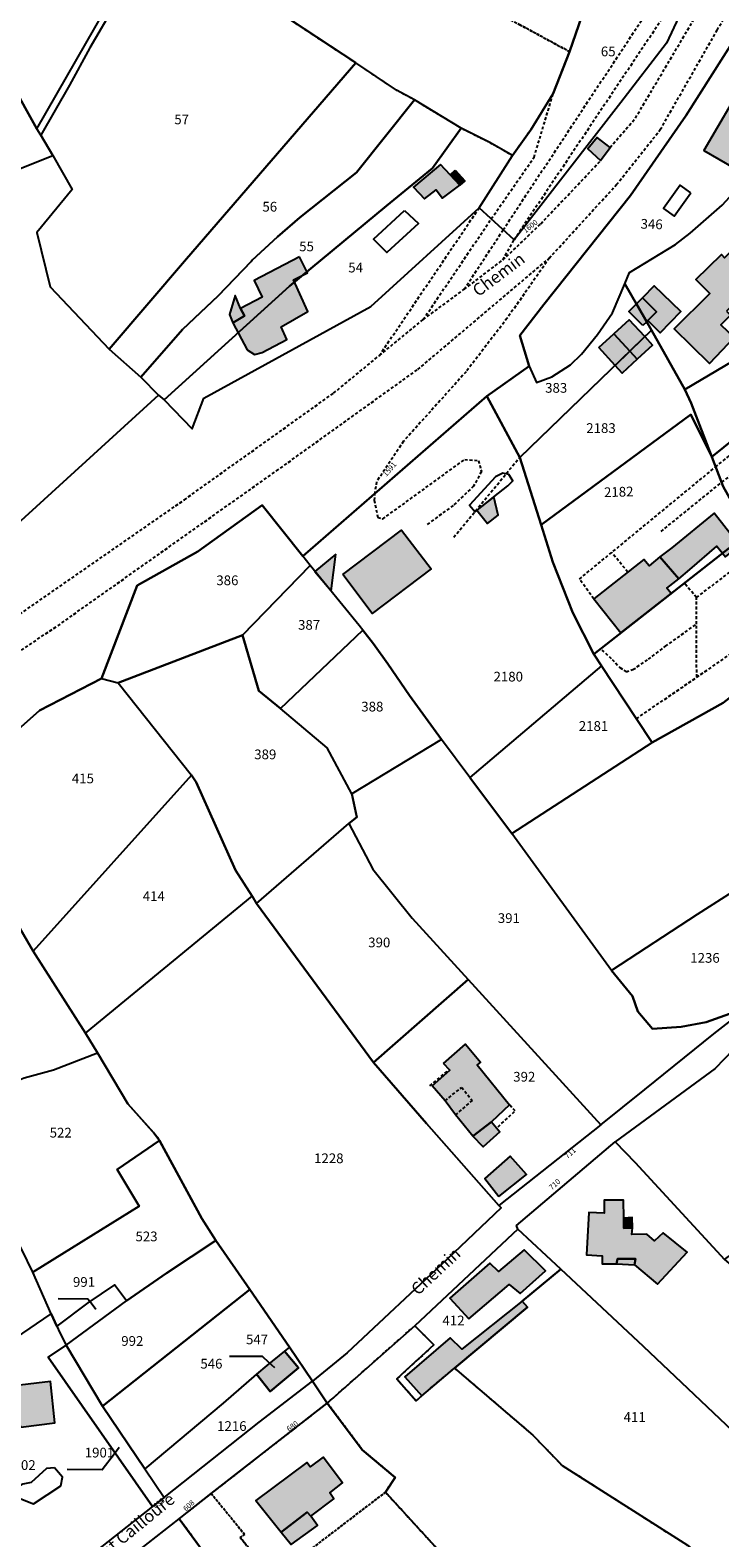
# Model space of a CAD drawing. Units: metres. Extents: x 1032396 to 1038363, y 6303134 to 6307818.
# Drawn here: x 1036457 to 1036599, y 6303782 to 6304092 of the extents above; entities that cross this region are included whole.
import ezdxf
from ezdxf.enums import TextEntityAlignment as Align

# ---------------------------------------------------------------- set-up
doc = ezdxf.new("R2010")
doc.units = ezdxf.units.M
doc.linetypes.add('TOPO1', pattern=[1, 0.6, -0.4])
doc.linetypes.add('TOPO4', pattern=[0.8, 0.5, -0.3])
for name, color, linetype in [('ig_cad_bati_dur', 152, 'CONTINUOUS'), ('ig_cad_bati_dur_hach', 24, 'CONTINUOUS'), ('ig_cad_bati_leger', 215, 'CONTINUOUS'), ('ig_cad_bati_leger_hach', 243, 'CONTINUOUS'), ('ig_cad_detail_lineaire', 252, 'TOPO1'), ('ig_cad_fleche_de_rattachement', 3, 'CONTINUOUS'), ('ig_cad_lieudit', 7, 'ByLayer'), ('ig_cad_nom_voie', 8, 'CONTINUOUS'), ('ig_cad_numero_voie', 40, 'CONTINUOUS'), ('ig_cad_parcel', 3, 'CONTINUOUS'), ('ig_cad_parcel_num', 3, 'CONTINUOUS'), ('ig_cad_piscine_etang_bassin', 4, 'CONTINUOUS'), ('ig_cad_sfisc', 2, 'TOPO4')]:
    doc.layers.add(name, color=color, linetype=linetype)
doc.styles.add('Times New Roman', font='times.ttf')

msp = doc.modelspace()

# ---------------------------------------------------------------- hatches: boundary and pattern name
at = {"layer": 'ig_cad_bati_dur_hach'}
for points in [[(1036607.25, 6304073.62), (1036601.11, 6304077.22), (1036595.51, 6304067.68), (1036601.65, 6304064.07), (1036604.61, 6304069.1)], [(1036576.21, 6304068.28), (1036573.57, 6304070.29), (1036571.64, 6304068), (1036574.25, 6304065.57)], [(1036544.39, 6304063.57), (1036546.38, 6304061.42), (1036545.31, 6304060.5), (1036543.36, 6304062.62)], [(1036600.15, 6304034.64), (1036600.97, 6304033.78), (1036599, 6304031.82), (1036601.73, 6304029.22), (1036596.63, 6304023.86), (1036589.39, 6304030.99), (1036596.71, 6304038.25), (1036593.85, 6304041.11), (1036599.12, 6304046.24), (1036599.76, 6304045.59), (1036604.04, 6304049.75), (1036609.15, 6304044.5), (1036606.84, 6304042.52), (1036607.49, 6304041.78)], [(1036512.37, 6304045.82), (1036503.06, 6304040.94), (1036504.69, 6304037.51), (1036500.25, 6304035.14), (1036501.1, 6304033.69), (1036498.65, 6304032.23), (1036501.64, 6304026.7), (1036503.1, 6304025.73), (1036504.71, 6304026.13), (1036509.78, 6304028.8), (1036508.62, 6304031.4), (1036514.08, 6304034.52), (1036511.14, 6304041.04), (1036514.04, 6304042.53)], [(1036583.74, 6304032.46), (1036581.62, 6304036.13), (1036582.91, 6304037.39), (1036585.78, 6304034.48), (1036584, 6304032.69)], [(1036582.92, 6304031.66), (1036580.06, 6304034.57), (1036581.62, 6304036.13), (1036583.74, 6304032.46)], [(1036573.89, 6304027.12), (1036577.02, 6304029.99), (1036580.28, 6304026.43), (1036577.23, 6304023.48)], [(1036577.23, 6304023.48), (1036580.28, 6304026.43), (1036581.81, 6304024.78), (1036578.68, 6304021.9)], [(1036586.46, 6303984.1), (1036590.38, 6303979.58), (1036592.58, 6303981.51), (1036598.19, 6303986.32), (1036599.92, 6303984.13), (1036602.83, 6303986.42), (1036597.64, 6303993.08), (1036588.89, 6303985.98)], [(1036521.28, 6303980.46), (1036533.35, 6303989.62), (1036539.41, 6303981.63), (1036527.34, 6303972.47)], [(1036586.46, 6303984.1), (1036584.28, 6303982.29), (1036583.18, 6303983.58), (1036572.85, 6303975.5), (1036578.45, 6303968.48), (1036588.78, 6303976.57), (1036587.87, 6303977.7), (1036590.38, 6303979.58)], [(1036541.95, 6303879.98), (1036546.48, 6303883.95), (1036549.58, 6303880.27), (1036548.88, 6303879.72), (1036555.56, 6303871.48), (1036551.86, 6303867.99), (1036548.03, 6303865.04), (1036544.41, 6303869.4), (1036542.3, 6303872.32), (1036539.64, 6303875.36), (1036543.27, 6303878.61)], [(1036553.34, 6303852.66), (1036559.03, 6303857.15), (1036555.71, 6303860.93), (1036550.44, 6303856.36)], [(1036577.56, 6303838.77), (1036577.75, 6303839.84), (1036581.44, 6303839.81), (1036581.27, 6303838.61), (1036585.99, 6303834.64), (1036592.06, 6303841.17), (1036587.14, 6303845.13), (1036585.38, 6303843.52), (1036583.74, 6303844.92), (1036580.72, 6303844.85), (1036580.83, 6303846.16), (1036579.05, 6303846.12), (1036579.06, 6303848.16), (1036578.98, 6303851.91), (1036575.03, 6303851.9), (1036574.97, 6303849.24), (1036571.86, 6303849.35), (1036571.39, 6303840.63), (1036574.58, 6303840.43), (1036574.59, 6303838.82)], [(1036547.2, 6303827.49), (1036555.46, 6303834.53), (1036557.73, 6303832.72), (1036562.94, 6303837.34), (1036558.56, 6303841.67), (1036553.27, 6303837.22), (1036551.48, 6303838.91), (1036543.29, 6303831.75)], [(1036558.17, 6303831.12), (1036545.76, 6303821.25), (1036543.35, 6303823.6), (1036534.04, 6303815.56), (1036537.5, 6303811.68), (1036544.22, 6303817.35), (1036559.25, 6303829.9)], [(1036508.49, 6303814.3), (1036512.18, 6303817.38), (1036509.31, 6303820.85), (1036505.68, 6303817.89), (1036503.51, 6303816.12), (1036506.37, 6303812.52)], [(1036453.73, 6303813.73), (1036453.89, 6303812.23), (1036450.94, 6303811.75), (1036440.36, 6303804.88), (1036444.41, 6303798.47), (1036448.41, 6303800.9), (1036446.76, 6303803.21), (1036453.66, 6303807.75), (1036455.12, 6303805.25), (1036462.06, 6303806.11), (1036461.18, 6303814.59)], [(1036508.58, 6303783.64), (1036513.92, 6303787.76), (1036514.69, 6303786.89), (1036519.42, 6303790.48), (1036518.59, 6303791.72), (1036521.24, 6303793.75), (1036517.21, 6303799.08), (1036514.54, 6303797.03), (1036513.85, 6303797.94), (1036503.42, 6303790.17)]]:
    msp.add_hatch(color=256, dxfattribs=at).paths.add_polyline_path(points)
at = {"layer": 'ig_cad_bati_leger_hach'}
for points in [[(1036541.37, 6304064.78), (1036535.82, 6304060.08), (1036538.04, 6304057.73), (1036540.44, 6304059.54), (1036541.77, 6304057.84), (1036545.31, 6304060.5), (1036543.36, 6304062.62)], [(1036585.78, 6304034.48), (1036584, 6304032.69), (1036586.5, 6304030.2), (1036590.76, 6304034.54), (1036585.26, 6304039.86), (1036582.91, 6304037.39)], [(1036501.1, 6304033.69), (1036500.25, 6304035.14), (1036499.13, 6304037.82), (1036497.96, 6304033.91), (1036498.65, 6304032.23)], [(1036577.02, 6304029.99), (1036580.28, 6304026.43), (1036583.34, 6304029.39), (1036580.16, 6304032.86)], [(1036580.28, 6304026.43), (1036583.34, 6304029.39), (1036584.94, 6304027.64), (1036581.81, 6304024.78)], [(1036552.35, 6303996.48), (1036548.83, 6303993.68), (1036551.02, 6303990.95), (1036553.24, 6303992.72)], [(1036519.83, 6303984.68), (1036515.55, 6303981.12), (1036518.9, 6303977.11)], [(1036551.86, 6303867.99), (1036553.58, 6303865.95), (1036550.14, 6303862.84), (1036548.03, 6303865.04)], [(1036579.06, 6303848.16), (1036579.05, 6303846.12), (1036580.83, 6303846.16), (1036580.76, 6303848.32)], [(1036581.27, 6303838.61), (1036581.44, 6303839.81), (1036577.75, 6303839.84), (1036577.56, 6303838.77)], [(1036508.58, 6303783.64), (1036510.67, 6303781.09), (1036516.07, 6303785.03), (1036514.69, 6303786.89), (1036513.92, 6303787.76)]]:
    msp.add_hatch(color=256, dxfattribs=at).paths.add_polyline_path(points)

# ---------------------------------------------------------------- linework, layer by layer
at = {"layer": 'ig_cad_bati_dur'}
for points in [[(1036607.25, 6304073.62), (1036601.11, 6304077.22), (1036595.51, 6304067.68), (1036601.65, 6304064.07), (1036604.61, 6304069.1)], [(1036576.21, 6304068.28), (1036573.57, 6304070.29), (1036571.64, 6304068), (1036574.25, 6304065.57)], [(1036544.39, 6304063.57), (1036546.38, 6304061.42), (1036545.31, 6304060.5), (1036543.36, 6304062.62)], [(1036600.15, 6304034.64), (1036600.97, 6304033.78), (1036599, 6304031.82), (1036601.73, 6304029.22), (1036596.63, 6304023.86), (1036589.39, 6304030.99), (1036596.71, 6304038.25), (1036593.85, 6304041.11), (1036599.12, 6304046.24), (1036599.76, 6304045.59), (1036604.04, 6304049.75), (1036609.15, 6304044.5), (1036606.84, 6304042.52), (1036607.49, 6304041.78)], [(1036512.37, 6304045.82), (1036503.06, 6304040.94), (1036504.69, 6304037.51), (1036500.25, 6304035.14), (1036501.1, 6304033.69), (1036498.65, 6304032.23), (1036501.64, 6304026.7), (1036503.1, 6304025.73), (1036504.71, 6304026.13), (1036509.78, 6304028.8), (1036508.62, 6304031.4), (1036514.08, 6304034.52), (1036511.14, 6304041.04), (1036514.04, 6304042.53)], [(1036583.74, 6304032.46), (1036581.62, 6304036.13), (1036582.91, 6304037.39), (1036585.78, 6304034.48), (1036584, 6304032.69)], [(1036582.92, 6304031.66), (1036580.06, 6304034.57), (1036581.62, 6304036.13), (1036583.74, 6304032.46)], [(1036573.89, 6304027.12), (1036577.02, 6304029.99), (1036580.28, 6304026.43), (1036577.23, 6304023.48)], [(1036577.23, 6304023.48), (1036580.28, 6304026.43), (1036581.81, 6304024.78), (1036578.68, 6304021.9)], [(1036586.46, 6303984.1), (1036590.38, 6303979.58), (1036592.58, 6303981.51), (1036598.19, 6303986.32), (1036599.92, 6303984.13), (1036602.83, 6303986.42), (1036597.64, 6303993.08), (1036588.89, 6303985.98)], [(1036521.28, 6303980.46), (1036533.35, 6303989.62), (1036539.41, 6303981.63), (1036527.34, 6303972.47)], [(1036586.46, 6303984.1), (1036584.28, 6303982.29), (1036583.18, 6303983.58), (1036572.85, 6303975.5), (1036578.45, 6303968.48), (1036588.78, 6303976.57), (1036587.87, 6303977.7), (1036590.38, 6303979.58)], [(1036541.95, 6303879.98), (1036546.48, 6303883.95), (1036549.58, 6303880.27), (1036548.88, 6303879.72), (1036555.56, 6303871.48), (1036551.86, 6303867.99), (1036548.03, 6303865.04), (1036544.41, 6303869.4), (1036542.3, 6303872.32), (1036539.64, 6303875.36), (1036543.27, 6303878.61)], [(1036553.34, 6303852.66), (1036559.03, 6303857.15), (1036555.71, 6303860.93), (1036550.44, 6303856.36)], [(1036577.56, 6303838.77), (1036577.75, 6303839.84), (1036581.44, 6303839.81), (1036581.27, 6303838.61), (1036585.99, 6303834.64), (1036592.06, 6303841.17), (1036587.14, 6303845.13), (1036585.38, 6303843.52), (1036583.74, 6303844.92), (1036580.72, 6303844.85), (1036580.83, 6303846.16), (1036579.05, 6303846.12), (1036579.06, 6303848.16), (1036578.98, 6303851.91), (1036575.03, 6303851.9), (1036574.97, 6303849.24), (1036571.86, 6303849.35), (1036571.39, 6303840.63), (1036574.58, 6303840.43), (1036574.59, 6303838.82)], [(1036547.2, 6303827.49), (1036555.46, 6303834.53), (1036557.73, 6303832.72), (1036562.94, 6303837.34), (1036558.56, 6303841.67), (1036553.27, 6303837.22), (1036551.48, 6303838.91), (1036543.29, 6303831.75)], [(1036558.17, 6303831.12), (1036545.76, 6303821.25), (1036543.35, 6303823.6), (1036534.04, 6303815.56), (1036537.5, 6303811.68), (1036544.22, 6303817.35), (1036559.25, 6303829.9)], [(1036508.49, 6303814.3), (1036512.18, 6303817.38), (1036509.31, 6303820.85), (1036505.68, 6303817.89), (1036503.51, 6303816.12), (1036506.37, 6303812.52)], [(1036453.73, 6303813.73), (1036453.89, 6303812.23), (1036450.94, 6303811.75), (1036440.36, 6303804.88), (1036444.41, 6303798.47), (1036448.41, 6303800.9), (1036446.76, 6303803.21), (1036453.66, 6303807.75), (1036455.12, 6303805.25), (1036462.06, 6303806.11), (1036461.18, 6303814.59)], [(1036508.58, 6303783.64), (1036513.92, 6303787.76), (1036514.69, 6303786.89), (1036519.42, 6303790.48), (1036518.59, 6303791.72), (1036521.24, 6303793.75), (1036517.21, 6303799.08), (1036514.54, 6303797.03), (1036513.85, 6303797.94), (1036503.42, 6303790.17)]]:
    msp.add_lwpolyline(points, close=True, dxfattribs=at)
at = {"layer": 'ig_cad_bati_leger'}
for points in [[(1036541.37, 6304064.78), (1036535.82, 6304060.08), (1036538.04, 6304057.73), (1036540.44, 6304059.54), (1036541.77, 6304057.84), (1036545.31, 6304060.5), (1036543.36, 6304062.62)], [(1036585.78, 6304034.48), (1036584, 6304032.69), (1036586.5, 6304030.2), (1036590.76, 6304034.54), (1036585.26, 6304039.86), (1036582.91, 6304037.39)], [(1036501.1, 6304033.69), (1036500.25, 6304035.14), (1036499.13, 6304037.82), (1036497.96, 6304033.91), (1036498.65, 6304032.23)], [(1036577.02, 6304029.99), (1036580.28, 6304026.43), (1036583.34, 6304029.39), (1036580.16, 6304032.86)], [(1036580.28, 6304026.43), (1036583.34, 6304029.39), (1036584.94, 6304027.64), (1036581.81, 6304024.78)], [(1036552.35, 6303996.48), (1036548.83, 6303993.68), (1036551.02, 6303990.95), (1036553.24, 6303992.72)], [(1036519.83, 6303984.68), (1036515.55, 6303981.12), (1036518.9, 6303977.11)], [(1036551.86, 6303867.99), (1036553.58, 6303865.95), (1036550.14, 6303862.84), (1036548.03, 6303865.04)], [(1036579.06, 6303848.16), (1036579.05, 6303846.12), (1036580.83, 6303846.16), (1036580.76, 6303848.32)], [(1036581.27, 6303838.61), (1036581.44, 6303839.81), (1036577.75, 6303839.84), (1036577.56, 6303838.77)], [(1036508.58, 6303783.64), (1036510.67, 6303781.09), (1036516.07, 6303785.03), (1036514.69, 6303786.89), (1036513.92, 6303787.76)]]:
    msp.add_lwpolyline(points, close=True, dxfattribs=at)
at = {"layer": 'ig_cad_detail_lineaire'}
for points in [[(1036576.21, 6304068.28), (1036581.44, 6304074.32), (1036593.18, 6304094.14), (1036611.06, 6304125.32), (1036631.18, 6304159.6), (1036645.34, 6304188.36), (1036654.63, 6304205.12)], [(1036423.72, 6303943.67), (1036463.5, 6303970.54), (1036507.64, 6304001.79), (1036536.69, 6304022.63), (1036563.72, 6304045.52), (1036577.54, 6304060.63), (1036586.54, 6304071.93), (1036598.23, 6304092.38), (1036616.81, 6304124.12), (1036636.38, 6304159.15)], [(1036554.24, 6304051.34), (1036583.51, 6304095.64)], [(1036586.85, 6304094.65), (1036556.47, 6304049.29)], [(1036551.8, 6304053.58), (1036560.6, 6304066.25), (1036564.51, 6304079.35)], [(1036420.29, 6303949.35), (1036450.8, 6303969.48), (1036488.71, 6303995.85), (1036519.39, 6304017.77), (1036528.81, 6304025.52), (1036537.82, 6304032.91), (1036546.25, 6304039.11), (1036554.2, 6304045.18), (1036562.01, 6304052.6), (1036574.25, 6304065.57)], [(1036528.81, 6304025.52), (1036549.31, 6304055.86)], [(1036537.82, 6304032.91), (1036551.8, 6304053.58)], [(1036546.25, 6304039.11), (1036554.24, 6304051.34)], [(1036554.2, 6304045.18), (1036556.47, 6304049.29)], [(1036563.72, 6304045.52), (1036555.05, 6304033.15), (1036546.63, 6304022.18), (1036533.77, 6304007.88), (1036528.2, 6303999.54), (1036527.85, 6303997.31), (1036527.75, 6303995.77), (1036528.45, 6303992.24), (1036529.47, 6303991.89), (1036546.33, 6304004.14), (1036549.19, 6304003.92), (1036549.76, 6304001.64), (1036548.17, 6303998.67), (1036543.96, 6303994.66), (1036538.6, 6303990.77)], [(1036586.7, 6303989.34), (1036599.2, 6303999.47), (1036608.07, 6304006.16), (1036611.58, 6304009), (1036613.48, 6304008.33), (1036622.66, 6304013.67), (1036630.49, 6304018.96), (1036635.34, 6304021.85), (1036637.96, 6304018.65)], [(1036572.85, 6303975.5), (1036569.92, 6303979.56), (1036597.9, 6304002.59), (1036606, 6304009.23), (1036609.94, 6304012.47), (1036608.79, 6304014.03)], [(1036544.09, 6303988.16), (1036557.64, 6304004.57)], [(1036579.87, 6303980.99), (1036576.56, 6303985.01)], [(1036594.02, 6303959.37), (1036593.99, 6303970.31), (1036593.98, 6303975.77), (1036601.74, 6303981.65)], [(1036593.98, 6303975.77), (1036591.48, 6303978.7)], [(1036581.66, 6303950.85), (1036615.1, 6303973.89)], [(1036574.5, 6303964.96), (1036576.65, 6303963.05), (1036578.24, 6303961.35), (1036579.52, 6303960.5), (1036580.91, 6303960.93), (1036584.1, 6303963.06), (1036587.61, 6303965.74), (1036593.99, 6303970.31)], [(1036542.63, 6303878.35), (1036538.94, 6303875.22)], [(1036542.3, 6303872.32), (1036545.71, 6303875.07), (1036547.85, 6303872.39), (1036544.41, 6303869.4)], [(1036553.2, 6303866.94), (1036556.72, 6303870.22), (1036555.56, 6303871.48)]]:
    msp.add_lwpolyline(points, dxfattribs=at)
at = {"layer": 'ig_cad_fleche_de_rattachement'}
for points in [[(1036470.52, 6303829.4), (1036469.53, 6303830.69), (1036468.86, 6303831.56), (1036462.75, 6303831.59)], [(1036507.31, 6303817.42), (1036506.1, 6303818.52), (1036504.78, 6303819.73), (1036497.96, 6303819.77)], [(1036475.29, 6303801.05), (1036474.32, 6303799.76), (1036471.8, 6303796.46), (1036464.63, 6303796.5)]]:
    msp.add_lwpolyline(points, dxfattribs=at)
at = {"layer": 'ig_cad_lieudit'}
for points in [[(1036444.02, 6303939.3), (1036458.93, 6303952.51), (1036471.67, 6303959.11), (1036478.98, 6303978.23), (1036491.46, 6303985.23), (1036504.69, 6303994.73), (1036513.07, 6303984.29), (1036550.85, 6304017.13), (1036559.56, 6304023.34), (1036557.64, 6304029.62), (1036562.61, 6304035.98), (1036580.39, 6304058.38), (1036591.81, 6304074.79), (1036602.29, 6304091.29)], [(1036602.29, 6304091.29), (1036591.81, 6304074.79), (1036580.39, 6304058.38), (1036562.61, 6304035.98), (1036557.64, 6304029.62), (1036559.56, 6304023.34), (1036550.85, 6304017.13), (1036513.07, 6303984.29), (1036504.69, 6303994.73), (1036491.46, 6303985.23), (1036478.98, 6303978.23), (1036471.67, 6303959.11), (1036458.93, 6303952.51), (1036444.02, 6303939.3)], [(1036438.69, 6303935.54), (1036457.65, 6303903.06), (1036468.41, 6303886.19), (1036470.82, 6303882.14), (1036477.06, 6303871.69), (1036482.37, 6303865.76), (1036483.58, 6303864.13), (1036492.29, 6303848.09), (1036495.18, 6303843.56), (1036502.15, 6303833.54), (1036510.29, 6303821.65), (1036515.05, 6303814.67), (1036518.09, 6303810.15), (1036525.25, 6303800.58), (1036532.07, 6303794.86), (1036530.04, 6303791.84), (1036546.48, 6303773.86)], [(1036546.48, 6303773.86), (1036530.04, 6303791.84), (1036532.07, 6303794.86), (1036525.25, 6303800.58), (1036518.09, 6303810.15), (1036515.05, 6303814.67), (1036510.29, 6303821.65), (1036502.15, 6303833.54), (1036495.18, 6303843.56), (1036492.29, 6303848.09), (1036483.24, 6303864.78), (1036477.06, 6303871.69), (1036470.82, 6303882.14), (1036468.41, 6303886.19), (1036457.65, 6303903.06), (1036438.69, 6303935.54)]]:
    msp.add_lwpolyline(points, dxfattribs=at)
at = {"layer": 'ig_cad_parcel'}
for points in [[(1036545.58, 6304072.22), (1036536.03, 6304078.03), (1036532.34, 6304080.03), (1036523.94, 6304085.66), (1036510.74, 6304094.34), (1036507.1, 6304096.53), (1036497.6, 6304100.32), (1036492.45, 6304103.11), (1036515.59, 6304150.84), (1036543.88, 6304137.74), (1036574.62, 6304123.23), (1036574.21, 6304118.26), (1036573.26, 6304104.08), (1036571.61, 6304098.92), (1036567.87, 6304087.96), (1036564.51, 6304079.35), (1036559.93, 6304071.92), (1036556.17, 6304066.59), (1036551.49, 6304069.26)], [(1036556.17, 6304066.59), (1036559.93, 6304071.92), (1036564.51, 6304079.35), (1036567.87, 6304087.96), (1036571.61, 6304098.92), (1036573.26, 6304104.08), (1036574.21, 6304118.26), (1036587.59, 6304113.93), (1036595.96, 6304107.15), (1036587.82, 6304089.69), (1036578.46, 6304077.51), (1036556.47, 6304049.29), (1036549.31, 6304055.86)], [(1036453.2, 6304081.47), (1036458.37, 6304072.1), (1036474.53, 6304100.34), (1036479.4, 6304112.11), (1036475.52, 6304114.47), (1036448.2, 6304090.26)], [(1036480.24, 6304109.22), (1036478.02, 6304104.43), (1036474.41, 6304097.55), (1036469.28, 6304088.74), (1036465.12, 6304081.1), (1036459.19, 6304070.77), (1036461.67, 6304066.59), (1036465.63, 6304059.64), (1036458.35, 6304050.81), (1036461.14, 6304039.64), (1036473.24, 6304026.82), (1036489.13, 6304045.35), (1036523.94, 6304085.66), (1036510.74, 6304094.34), (1036507.1, 6304096.53), (1036497.6, 6304100.32), (1036492.45, 6304103.11)], [(1036523.94, 6304085.66), (1036489.13, 6304045.35), (1036473.24, 6304026.82), (1036479.77, 6304021.04), (1036488.3, 6304030.83), (1036490.79, 6304033.19), (1036495.64, 6304037.75), (1036502.46, 6304044.85), (1036502.67, 6304045.07), (1036507.84, 6304049.93), (1036512.46, 6304053.85), (1036524.06, 6304063.1), (1036536.03, 6304078.03), (1036532.34, 6304080.03)], [(1036436.78, 6304072.96), (1036429.67, 6304063.8), (1036427.68, 6304065.47), (1036408.36, 6304053.02), (1036392.47, 6304042.8), (1036381.44, 6304035.71), (1036382.99, 6304033.31), (1036387.81, 6304023.38), (1036442.9, 6304053.97), (1036450.78, 6304062.3), (1036461.67, 6304066.59), (1036459.19, 6304070.77), (1036458.37, 6304072.1), (1036453.2, 6304081.47)], [(1036479.77, 6304021.04), (1036483.4, 6304017.32), (1036484.56, 6304016.42), (1036510.29, 6304039.79), (1036530.28, 6304056.27), (1036537.06, 6304061.85), (1036539.7, 6304064.02), (1036545.58, 6304072.22), (1036536.03, 6304078.03), (1036524.06, 6304063.1), (1036512.46, 6304053.85), (1036507.84, 6304049.93), (1036502.67, 6304045.07), (1036502.46, 6304044.85), (1036495.64, 6304037.75), (1036490.79, 6304033.19), (1036488.3, 6304030.83)], [(1036549.31, 6304055.86), (1036556.17, 6304066.59), (1036551.49, 6304069.26), (1036545.58, 6304072.22), (1036539.7, 6304064.02), (1036537.06, 6304061.85), (1036530.28, 6304056.27), (1036510.29, 6304039.79), (1036484.56, 6304016.42), (1036490.34, 6304010.43), (1036492.7, 6304016.72), (1036527.06, 6304035.6)], [(1036442.9, 6304053.97), (1036450.78, 6304062.3), (1036461.67, 6304066.59), (1036465.63, 6304059.64), (1036458.35, 6304050.81), (1036461.14, 6304039.64), (1036473.24, 6304026.82), (1036479.77, 6304021.04), (1036483.4, 6304017.32), (1036451.21, 6303987.97), (1036452.24, 6303986.56), (1036448.75, 6303985.28), (1036443.4, 6303983.93), (1036436.68, 6303983.15), (1036435.87, 6303986.68), (1036432.43, 6303996.61), (1036429.71, 6304000.4), (1036416.8, 6304016.02), (1036416.23, 6304016.81), (1036423.23, 6304020.03), (1036454.74, 6304035.65), (1036448.84, 6304045.11)], [(1036623.87, 6304050.22), (1036603.43, 6304029.21), (1036604.66, 6304026.28), (1036591.55, 6304018.52), (1036584.74, 6304030.73), (1036579.23, 6304040.27), (1036580.2, 6304042.6), (1036589.69, 6304048.32), (1036592.68, 6304050.67), (1036599.26, 6304056.39), (1036604.81, 6304062.47), (1036607.73, 6304065.86), (1036616.67, 6304057.14)], [(1036597.11, 6304004.67), (1036592.9, 6304015.73), (1036591.55, 6304018.52), (1036604.66, 6304026.28), (1036603.43, 6304029.21), (1036623.87, 6304050.22), (1036626.54, 6304048.02), (1036633.06, 6304041.67), (1036617.84, 6304027.24), (1036605.63, 6304018.09), (1036608.79, 6304014.03), (1036604.85, 6304010.88)], [(1036584.74, 6304030.73), (1036557.64, 6304004.57), (1036550.85, 6304017.13), (1036559.56, 6304023.34), (1036561.08, 6304019.93), (1036564.22, 6304021.13), (1036568.06, 6304023.6), (1036570.35, 6304025.81), (1036573.6, 6304029.8), (1036576.7, 6304034.29), (1036579.23, 6304040.27)], [(1036591.55, 6304018.52), (1036592.9, 6304015.73), (1036597.11, 6304004.67), (1036592.84, 6304013.41), (1036562.02, 6303990.73), (1036557.64, 6304004.57), (1036584.74, 6304030.73)], [(1036572.86, 6303964.12), (1036574.43, 6303961.74), (1036547.37, 6303938.78), (1036541.58, 6303946.55), (1036535.02, 6303955.65), (1036530.5, 6303962.12), (1036527.62, 6303966.26), (1036525.41, 6303969.07), (1036524.63, 6303970.02), (1036514.58, 6303982.31), (1036513.07, 6303984.29), (1036550.85, 6304017.13), (1036557.64, 6304004.57), (1036562.02, 6303990.73), (1036564.47, 6303983.03), (1036568.56, 6303972.62)], [(1036562.02, 6303990.73), (1036592.84, 6304013.41), (1036597.11, 6304004.67), (1036599.43, 6303998.61), (1036603.02, 6303992.2), (1036604.97, 6303989.27), (1036572.86, 6303964.12), (1036568.56, 6303972.62), (1036564.47, 6303983.03)], [(1036597.11, 6304004.67), (1036604.85, 6304010.88), (1036609.59, 6304003.58), (1036601.55, 6303997.92), (1036604.24, 6303993.42), (1036603.02, 6303992.2), (1036599.43, 6303998.61)], [(1036471.67, 6303959.11), (1036475.07, 6303958.25), (1036500.67, 6303968), (1036514.58, 6303982.31), (1036513.07, 6303984.29), (1036504.69, 6303994.73), (1036491.46, 6303985.23), (1036478.98, 6303978.23)], [(1036604.97, 6303989.27), (1036606.43, 6303987.1), (1036615.1, 6303973.89), (1036617.83, 6303969.68), (1036605.56, 6303958.85), (1036599.48, 6303954.14), (1036584.84, 6303945.97), (1036581.66, 6303950.85), (1036574.43, 6303961.74), (1036572.86, 6303964.12)], [(1036508.46, 6303952.93), (1036525.41, 6303969.07), (1036524.63, 6303970.02), (1036514.58, 6303982.31), (1036500.67, 6303968), (1036504.05, 6303956.56)], [(1036576.51, 6303899.07), (1036556.02, 6303927.23), (1036584.84, 6303945.97), (1036599.48, 6303954.14), (1036605.56, 6303958.85), (1036617.83, 6303969.68), (1036624.71, 6303974.01), (1036631.29, 6303962.26), (1036642.74, 6303947.86), (1036646.33, 6303944.51), (1036618.58, 6303926.21), (1036594.1, 6303910.61)], [(1036541.58, 6303946.55), (1036523.12, 6303935.43), (1036518.03, 6303944.84), (1036508.46, 6303952.93), (1036525.41, 6303969.07), (1036527.62, 6303966.26), (1036530.5, 6303962.12), (1036535.02, 6303955.65)], [(1036502.64, 6303914.38), (1036503.56, 6303912.83), (1036522.53, 6303929.32), (1036524.14, 6303930.61), (1036523.12, 6303935.43), (1036518.03, 6303944.84), (1036508.46, 6303952.93), (1036504.05, 6303956.56), (1036500.67, 6303968), (1036475.07, 6303958.25), (1036490.2, 6303939.27), (1036491.16, 6303937.79), (1036499.2, 6303919.72)], [(1036471.67, 6303959.11), (1036475.07, 6303958.25), (1036490.2, 6303939.27), (1036457.65, 6303903.06), (1036438.69, 6303935.54), (1036444.02, 6303939.3), (1036458.93, 6303952.51)], [(1036547.37, 6303938.78), (1036556.02, 6303927.23), (1036584.84, 6303945.97), (1036581.66, 6303950.85), (1036574.43, 6303961.74)], [(1036522.53, 6303929.32), (1036527.47, 6303919.93), (1036535.54, 6303909.86), (1036547.02, 6303897.25), (1036574.3, 6303867.38), (1036583.37, 6303874.62), (1036597.51, 6303886.06), (1036604.64, 6303891.59), (1036601.73, 6303890.54), (1036595.99, 6303888.46), (1036590.84, 6303887.5), (1036584.96, 6303887.11), (1036581.93, 6303890.68), (1036580.81, 6303893.82), (1036576.51, 6303899.07), (1036556.02, 6303927.23), (1036547.37, 6303938.78), (1036541.58, 6303946.55), (1036523.12, 6303935.43), (1036524.14, 6303930.61)], [(1036436.06, 6303867.97), (1036452.35, 6303875.68), (1036455.77, 6303877.04), (1036461.79, 6303878.7), (1036470.82, 6303882.14), (1036468.41, 6303886.19), (1036457.65, 6303903.06), (1036438.69, 6303935.54), (1036435.46, 6303933.84), (1036430.97, 6303937.23), (1036420.64, 6303930.89), (1036404.03, 6303921.41), (1036397.01, 6303927.03), (1036393.17, 6303925.85), (1036397.36, 6303917.97), (1036404.81, 6303911.42), (1036410.53, 6303903.31), (1036428.27, 6303877.42)], [(1036468.41, 6303886.19), (1036502.64, 6303914.38), (1036499.2, 6303919.72), (1036491.16, 6303937.79), (1036490.2, 6303939.27), (1036457.65, 6303903.06)], [(1036527.61, 6303880.21), (1036503.56, 6303912.83), (1036522.53, 6303929.32), (1036527.47, 6303919.93), (1036535.54, 6303909.86), (1036547.02, 6303897.25)], [(1036576.51, 6303899.07), (1036580.81, 6303893.82), (1036581.93, 6303890.68), (1036584.96, 6303887.11), (1036590.84, 6303887.5), (1036595.99, 6303888.46), (1036601.73, 6303890.54), (1036603.44, 6303892.82), (1036606.77, 6303896.24), (1036610.69, 6303899.7), (1036631.74, 6303916.03), (1036618.58, 6303926.21), (1036594.1, 6303910.61)], [(1036553.34, 6303850.79), (1036553.83, 6303850.27), (1036542.65, 6303839.68), (1036522.2, 6303820.48), (1036515.05, 6303814.67), (1036510.29, 6303821.65), (1036502.15, 6303833.54), (1036495.18, 6303843.56), (1036492.29, 6303848.09), (1036483.58, 6303864.13), (1036482.37, 6303865.76), (1036477.06, 6303871.69), (1036470.82, 6303882.14), (1036468.41, 6303886.19), (1036502.64, 6303914.38), (1036503.56, 6303912.83), (1036527.61, 6303880.21), (1036538.49, 6303867.61)], [(1036553.34, 6303850.79), (1036538.49, 6303867.61), (1036527.61, 6303880.21), (1036547.02, 6303897.25), (1036574.3, 6303867.38)], [(1036599.73, 6303839.66), (1036627.93, 6303860.42), (1036616.82, 6303874.76), (1036607.05, 6303888.57), (1036597.82, 6303878.97), (1036577.27, 6303863.89), (1036581.38, 6303859.59)], [(1036457.57, 6303837.06), (1036455.3, 6303841.72), (1036453.28, 6303845.35), (1036450.75, 6303849.37), (1036448.19, 6303853.67), (1036445.68, 6303856.88), (1036442.37, 6303860.78), (1036436.06, 6303867.97), (1036452.35, 6303875.68), (1036455.77, 6303877.04), (1036461.79, 6303878.7), (1036470.82, 6303882.14), (1036477.06, 6303871.69), (1036482.37, 6303865.76), (1036483.58, 6303864.13), (1036474.92, 6303858.17), (1036479.4, 6303850.66)], [(1036461.31, 6303828.54), (1036457.57, 6303837.06), (1036479.4, 6303850.66), (1036474.92, 6303858.17), (1036483.58, 6303864.13), (1036492.29, 6303848.09), (1036495.18, 6303843.56), (1036485.03, 6303836.85), (1036476.84, 6303831.19), (1036474.37, 6303834.47), (1036468.9, 6303830.77), (1036462.49, 6303825.95)], [(1036577.27, 6303863.89), (1036581.38, 6303859.59), (1036599.73, 6303839.66), (1036615.78, 6303825.96), (1036620.24, 6303822.39), (1036606.59, 6303799.91), (1036605.36, 6303800.68), (1036583.07, 6303821.83), (1036566.09, 6303837.7), (1036557.26, 6303845.93), (1036556.97, 6303846.69)], [(1036409.65, 6303825.76), (1036414.94, 6303816.28), (1036421.81, 6303821.39), (1036430.46, 6303807.5), (1036461.31, 6303828.54), (1036457.57, 6303837.06), (1036455.3, 6303841.72), (1036453.28, 6303845.35), (1036450.75, 6303849.37)], [(1036566.09, 6303837.7), (1036557.26, 6303845.93), (1036542.74, 6303832.26), (1036536.06, 6303826.06), (1036539.99, 6303822.13), (1036532.38, 6303815.17), (1036536.38, 6303810.61), (1036537.5, 6303811.68), (1036544.22, 6303817.35), (1036559.25, 6303829.9), (1036558.17, 6303831.12)], [(1036471.88, 6303809.53), (1036464.4, 6303822.09), (1036476.84, 6303831.19), (1036485.03, 6303836.85), (1036495.18, 6303843.56), (1036502.15, 6303833.54)], [(1036606.59, 6303799.91), (1036605.36, 6303800.68), (1036583.07, 6303821.83), (1036566.09, 6303837.7), (1036558.17, 6303831.12), (1036559.25, 6303829.9), (1036544.22, 6303817.35), (1036560.33, 6303803.6), (1036566.39, 6303797.34), (1036592.11, 6303780.93), (1036601.54, 6303773.18), (1036616.67, 6303794.76)], [(1036462.49, 6303825.95), (1036463.11, 6303824.64), (1036464.4, 6303822.09), (1036476.84, 6303831.19), (1036474.37, 6303834.47), (1036468.9, 6303830.77)], [(1036480.6, 6303796.62), (1036471.88, 6303809.53), (1036502.15, 6303833.54), (1036510.29, 6303821.65), (1036509.31, 6303820.85), (1036505.68, 6303817.89), (1036503.51, 6303816.12), (1036496.71, 6303810.15)], [(1036430.46, 6303807.5), (1036461.31, 6303828.54), (1036462.49, 6303825.95), (1036463.11, 6303824.64), (1036464.4, 6303822.09), (1036460.68, 6303819.61), (1036482.14, 6303788.94), (1036455.77, 6303768.09), (1036447.35, 6303781.44), (1036430.52, 6303807.41)], [(1036482.14, 6303788.94), (1036460.68, 6303819.61), (1036464.4, 6303822.09), (1036471.88, 6303809.53), (1036480.6, 6303796.62), (1036484.53, 6303790.78)], [(1036480.6, 6303796.62), (1036484.53, 6303790.78), (1036504.08, 6303806.23), (1036515.05, 6303814.67), (1036510.29, 6303821.65), (1036509.31, 6303820.85), (1036512.18, 6303817.38), (1036508.49, 6303814.3), (1036506.37, 6303812.52), (1036503.51, 6303816.12), (1036496.71, 6303810.15)], [(1036509.31, 6303820.85), (1036505.68, 6303817.89), (1036503.51, 6303816.12), (1036506.37, 6303812.52), (1036508.49, 6303814.3), (1036512.18, 6303817.38)], [(1036551.96, 6303741.35), (1036551.78, 6303741.49), (1036539.68, 6303752.25), (1036535.21, 6303756.32), (1036524.24, 6303766.15), (1036519.6, 6303770.51), (1036514.95, 6303775.98), (1036502.05, 6303765.52), (1036493.83, 6303776.32), (1036494.49, 6303777.06), (1036487.66, 6303786.38), (1036494.24, 6303791.56), (1036518.09, 6303810.15), (1036525.25, 6303800.58), (1036532.07, 6303794.86), (1036530.04, 6303791.84), (1036546.48, 6303773.86), (1036559.06, 6303762.63)], [(1036462.99, 6303744.91), (1036454.55, 6303760.46), (1036487.66, 6303786.38), (1036494.49, 6303777.06), (1036493.83, 6303776.32), (1036479.5, 6303760.25), (1036476.29, 6303757.13)]]:
    msp.add_lwpolyline(points, close=True, dxfattribs=at)
for points in [[(1036602.29, 6304091.29), (1036591.81, 6304074.79), (1036580.39, 6304058.38), (1036562.61, 6304035.98), (1036557.64, 6304029.62), (1036559.56, 6304023.34), (1036561.08, 6304019.93), (1036564.22, 6304021.13), (1036568.06, 6304023.6), (1036570.35, 6304025.81), (1036573.6, 6304029.8), (1036576.7, 6304034.29), (1036579.23, 6304040.27), (1036580.2, 6304042.6), (1036589.69, 6304048.32), (1036592.68, 6304050.67), (1036599.26, 6304056.39)], [(1036546.48, 6303773.86), (1036530.04, 6303791.84), (1036532.07, 6303794.86), (1036525.25, 6303800.58), (1036518.09, 6303810.15), (1036536.06, 6303826.06), (1036539.99, 6303822.13), (1036532.38, 6303815.17), (1036536.38, 6303810.61), (1036537.5, 6303811.68), (1036544.22, 6303817.35), (1036560.33, 6303803.6), (1036566.39, 6303797.34), (1036592.11, 6303780.93)]]:
    msp.add_lwpolyline(points, dxfattribs=at)
at = {"layer": 'ig_cad_piscine_etang_bassin'}
for points in [[(1036592.83, 6304058.92), (1036590.61, 6304060.5), (1036587.19, 6304055.73), (1036589.41, 6304054.14)], [(1036533.98, 6304055.28), (1036536.82, 6304052.64), (1036530.33, 6304046.7), (1036527.57, 6304049.45)], [(1036555.18, 6303998.74), (1036556.26, 6303999.76), (1036555.4, 6304001.02), (1036554.14, 6304001.3), (1036552.64, 6304000.54), (1036547.33, 6303994.75), (1036548.48, 6303993.4), (1036552.35, 6303996.48)], [(1036462.04, 6303796.89), (1036460.34, 6303796.71), (1036457.2, 6303793.87), (1036455.48, 6303793.5), (1036453.53, 6303792.41), (1036453.08, 6303791.42), (1036453.41, 6303791.17), (1036457.7, 6303789.43), (1036463.34, 6303793.13), (1036463.64, 6303794.95)]]:
    msp.add_lwpolyline(points, close=True, dxfattribs=at)
at = {"layer": 'ig_cad_sfisc'}
for points in [[(1036574.21, 6304118.26), (1036573.26, 6304104.08), (1036571.61, 6304098.92), (1036561.49, 6304104.45), (1036554.47, 6304108), (1036548.81, 6304098.19), (1036557.7, 6304093.48), (1036567.87, 6304087.96), (1036564.51, 6304079.35), (1036559.93, 6304071.92), (1036556.17, 6304066.59), (1036551.49, 6304069.26), (1036545.58, 6304072.22), (1036536.03, 6304078.03), (1036532.34, 6304080.03), (1036523.94, 6304085.66), (1036510.74, 6304094.34), (1036507.1, 6304096.53), (1036497.6, 6304100.32), (1036492.45, 6304103.11), (1036515.59, 6304150.84), (1036543.88, 6304137.74), (1036574.62, 6304123.23)], [(1036571.61, 6304098.92), (1036567.87, 6304087.96), (1036557.7, 6304093.48), (1036548.81, 6304098.19), (1036554.47, 6304108), (1036561.49, 6304104.45)], [(1036604.19, 6303770.99), (1036584.8, 6303745.44), (1036559.06, 6303762.63), (1036546.48, 6303773.86), (1036530.04, 6303791.84), (1036532.07, 6303794.86), (1036525.25, 6303800.58), (1036518.09, 6303810.15), (1036536.06, 6303826.06), (1036539.99, 6303822.13), (1036532.38, 6303815.17), (1036536.38, 6303810.61), (1036537.5, 6303811.68), (1036544.22, 6303817.35), (1036560.33, 6303803.6), (1036566.39, 6303797.34), (1036592.11, 6303780.93), (1036601.54, 6303773.18)], [(1036530.04, 6303791.84), (1036506.89, 6303774.16), (1036500.2, 6303782.55), (1036501.08, 6303783.17), (1036494.24, 6303791.56), (1036518.09, 6303810.15), (1036525.25, 6303800.58), (1036532.07, 6303794.86)], [(1036546.48, 6303773.86), (1036559.06, 6303762.63), (1036551.96, 6303741.35), (1036551.78, 6303741.49), (1036539.68, 6303752.25), (1036535.21, 6303756.32), (1036524.24, 6303766.15), (1036519.6, 6303770.51), (1036514.95, 6303775.98), (1036502.05, 6303765.52), (1036493.83, 6303776.32), (1036494.49, 6303777.06), (1036487.66, 6303786.38), (1036494.24, 6303791.56), (1036501.08, 6303783.17), (1036500.2, 6303782.55), (1036506.89, 6303774.16), (1036530.04, 6303791.84)]]:
    msp.add_lwpolyline(points, close=True, dxfattribs=at)

# ---------------------------------------------------------------- texts
at = {"layer": 'ig_cad_nom_voie', "style": 'Times New Roman'}
for s, rotation, p in [('Chemin', 36.8, (1036549.59, 6304036.84)), ('Chemin', 43, (1036537.27, 6303831.59)), ('Font Cailloure', 39.2, (1036470.11, 6303775.19))]:
    msp.add_text(s, height=2.5, rotation=rotation, dxfattribs=at).set_placement(p, align=Align.BOTTOM_LEFT)
at = {"layer": 'ig_cad_numero_voie', "style": 'Times New Roman'}
for s, rotation, p in [('1600', 38.6, (1036559.07, 6304050.33)), ('1591', 49.3, (1036530.48, 6304000.29)), ('711', 42.4, (1036567.71, 6303860.05)), ('710', 41.6, (1036564.49, 6303853.63)), ('680', 36.1, (1036510.43, 6303803.96)), ('635', 38.9, (1036483.05, 6303788.1)), ('608', 42.2, (1036489.29, 6303787.59))]:
    msp.add_text(s, height=1.1, rotation=rotation, dxfattribs=at).set_placement(p, align=Align.BOTTOM_LEFT)
at = {"layer": 'ig_cad_parcel_num', "style": 'Times New Roman'}
for s, p in [('65', (1036574.32, 6304086.39)), ('57', (1036486.64, 6304072.42)), ('56', (1036504.75, 6304054.47)), ('55', (1036512.31, 6304046.31)), ('54', (1036522.4, 6304041.96)), ('383', (1036562.87, 6304017.23)), ('2183', (1036571.32, 6304008.96)), ('386', (1036495.28, 6303977.67)), ('387', (1036512.08, 6303968.51)), ('2180', (1036552.26, 6303957.87)), ('388', (1036525.07, 6303951.71)), ('2181', (1036569.79, 6303947.72)), ('389', (1036503.07, 6303941.89)), ('415', (1036465.58, 6303936.94)), ('414', (1036480.16, 6303912.74)), ('391', (1036553.14, 6303908.23)), ('390', (1036526.5, 6303903.23)), ('1236', (1036592.7, 6303900.06)), ('392', (1036556.31, 6303875.62)), ('522', (1036461.02, 6303864.13)), ('1228', (1036515.37, 6303858.86)), ('523', (1036478.66, 6303842.8)), ('991', (1036465.81, 6303833.44)), ('412', (1036541.76, 6303825.52)), ('992', (1036475.74, 6303821.31)), ('547', (1036501.38, 6303821.63)), ('546', (1036492, 6303816.64)), ('411', (1036579, 6303805.68)), ('1216', (1036495.44, 6303803.82)), ('1901', (1036468.23, 6303798.36)), ('1902', (1036452.09, 6303795.8))]:
    msp.add_text(s, height=2, dxfattribs=at).set_placement(p, align=Align.BOTTOM_LEFT)
for s, rotation, p in [('346', 358.1, (1036582.44, 6304050.97)), ('2182', 1.8, (1036575.02, 6303995.76))]:
    msp.add_text(s, height=2, rotation=rotation, dxfattribs=at).set_placement(p, align=Align.BOTTOM_LEFT)

doc.saveas('drawing.dxf')
